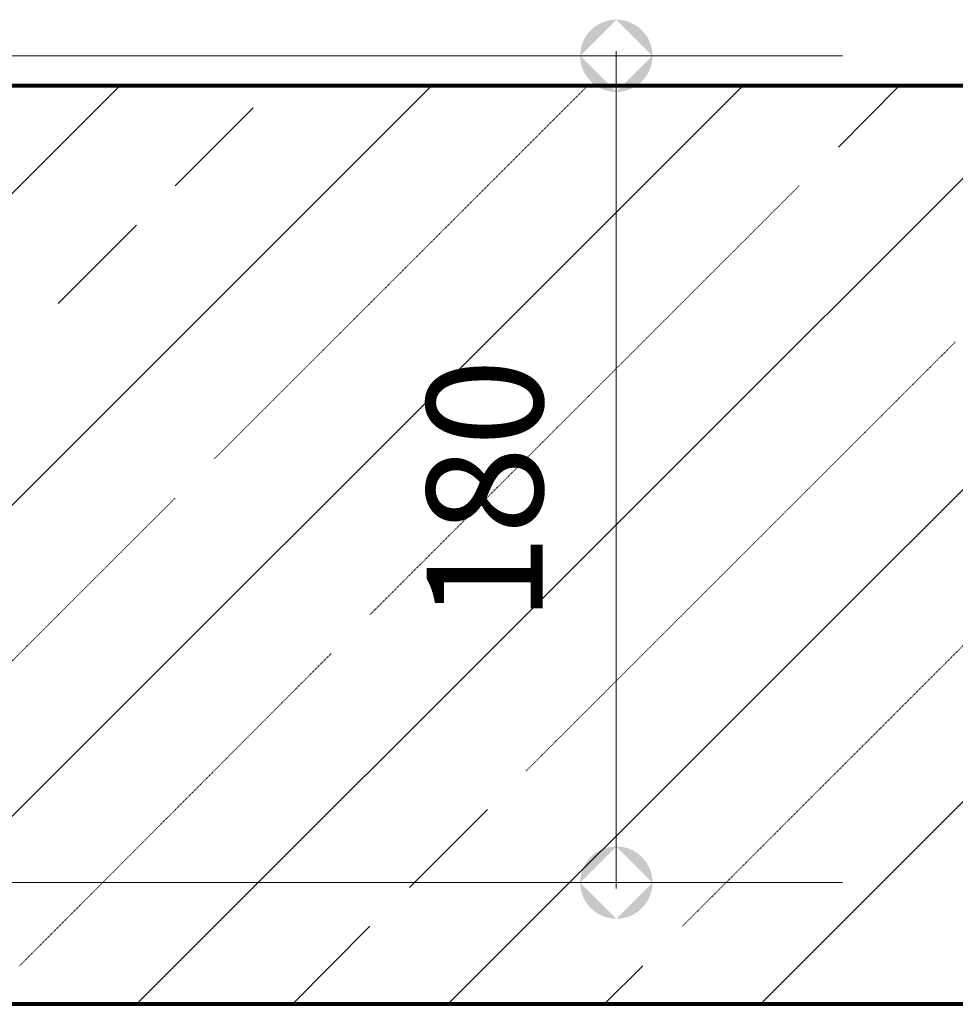
# Model space of a CAD drawing. Units: millimetres. Extents: x -6138 to 2451, y -2425 to 5027.
# Drawn here: x -2062 to -1914, y -667 to -511 of the extents above; entities that cross this region are included whole.
import ezdxf

# ---------------------------------------------------------------- set-up
doc = ezdxf.new("R2010")
doc.units = ezdxf.units.MM
doc.linetypes.add('PDF_IMPORT', pattern=[1, 0.8, -0.2])
doc.layers.add('PDF2_Ebene 1', color=169, linetype='Continuous')
doc.layers.add('PDF2_Text', color=142, linetype='Continuous')
doc.styles.add('PDF Arial', font='arial.ttf')

msp = doc.modelspace()

# ---------------------------------------------------------------- hatches: boundary and pattern name
at = {"layer": 'PDF2_Ebene 1'}
h = msp.add_hatch(color=142, dxfattribs=at)
h.paths.add_polyline_path([(-1967.672, -511.398, 0.4141816), (-1973.382, -517.108)], flags=0)
h.paths.add_polyline_path([(-1961.962, -517.108, 0.4143498), (-1967.672, -511.398)], flags=0)
h.paths.add_polyline_path([(-1967.672, -522.818, 0.4143498), (-1961.962, -517.108)], flags=0)
h.paths.add_polyline_path([(-1973.382, -517.108, 0.4141816), (-1967.672, -522.818)], flags=0)
h = msp.add_hatch(color=142, dxfattribs=at)
h.paths.add_polyline_path([(-1967.672, -642.043, 0.4143498), (-1973.382, -647.752)], flags=0)
h.paths.add_polyline_path([(-1961.963, -647.752, 0.4143498), (-1967.672, -642.043)], flags=0)
h.paths.add_polyline_path([(-1967.672, -653.462, 0.4143498), (-1961.963, -647.752)], flags=0)
h.paths.add_polyline_path([(-1973.382, -647.752, 0.4143498), (-1967.672, -653.462)], flags=0)

# ---------------------------------------------------------------- linework, layer by layer
at = {"layer": 'PDF2_Ebene 1', "color": 142, "lineweight": 9}
for points in [[(-1967.673, -648.696), (-1967.673, -516.383)], [(-2089.643, -517.108), (-1931.925, -517.108)], [(-2254.248, -647.752), (-1931.926, -647.752)]]:
    msp.add_lwpolyline(points, dxfattribs=at)
at = {"layer": 'PDF2_Ebene 1', "color": 7, "lineweight": 80}
for points in [[(-1816.15, -521.826), (-2144.65, -521.826)], [(-1816.15, -666.987), (-2144.65, -666.987)]]:
    msp.add_lwpolyline(points, dxfattribs=at)
at = {"layer": 'PDF2_Ebene 1', "color": 7, "lineweight": 9}
for points in [[(-2144.649, -620.39), (-2046.086, -521.824)], [(-2142.037, -666.987), (-1996.878, -521.825)], [(-2092.827, -666.987), (-1947.668, -521.825)], [(-2043.473, -666.987), (-1898.314, -521.825)], [(-1994.263, -666.987), (-1849.102, -521.825)], [(-1932.569, -531.551), (-1922.99, -521.826)], [(-2037.377, -537.649), (-2025.038, -525.31)], [(-1944.909, -666.987), (-1816.15, -538.227)], [(-2055.813, -556.228), (-2043.474, -543.889)], [(-2000.359, -648.551), (-1988.023, -636.212)], [(-2018.795, -666.987), (-2006.602, -654.648)], [(-1969.586, -666.987), (-1963.49, -660.89)]]:
    msp.add_lwpolyline(points, dxfattribs=at)
at = {"layer": 'PDF2_Ebene 1', "color": 7, "linetype": 'PDF_IMPORT', "lineweight": 9, "ltscale": 0.094654}
for points in [[(-2031.133, -580.76), (-1972.2, -521.826)], [(-2006.603, -605.439), (-1938.811, -537.648)], [(-1981.923, -630.116), (-1914.134, -562.325)], [(-2105.022, -654.648), (-2037.377, -587.002)], [(-1957.246, -654.648), (-1889.6, -587.002)], [(-2061.909, -660.889), (-2012.7, -611.535)]]:
    msp.add_lwpolyline(points, dxfattribs=at)

# ---------------------------------------------------------------- texts
at = {"layer": 'PDF2_Text', "color": 7, "insert": (-1973.563, -606.598), "char_height": 18.3285, "attachment_point": 7, "rotation": 90, "style": 'PDF Arial'}
msp.add_mtext('180', dxfattribs=at)

doc.saveas('drawing.dxf')
